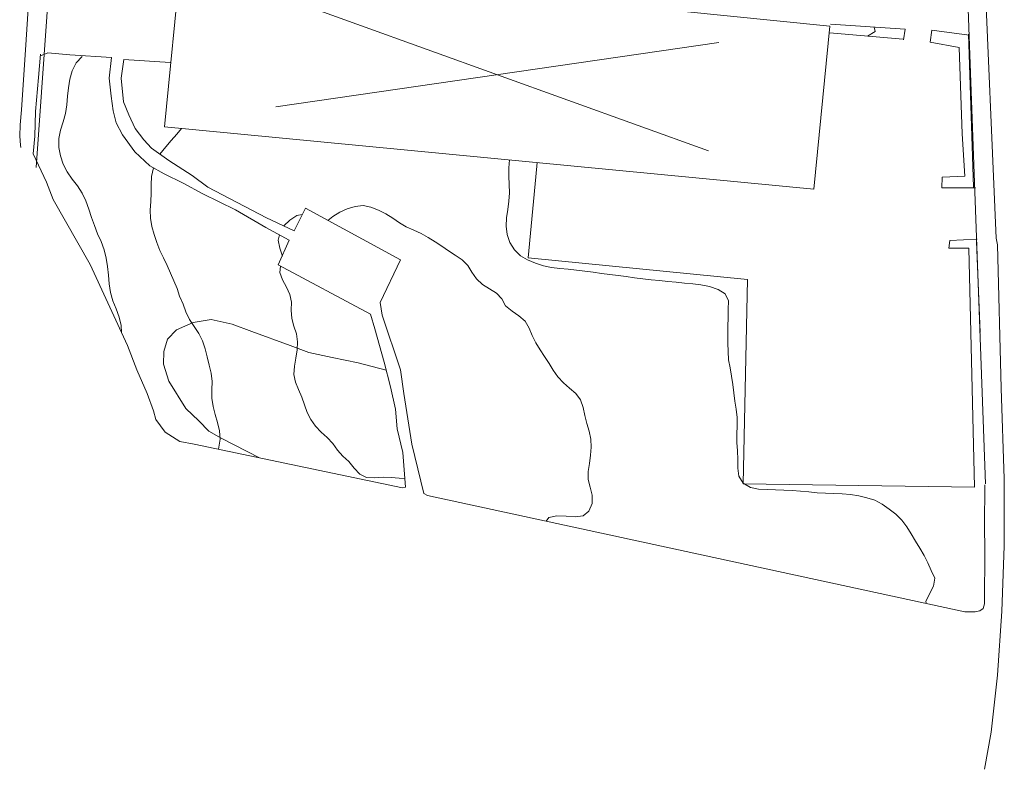
# Model space of a CAD drawing. Units: metres. Extents: x 187925 to 191011, y 6403617 to 6406817.
# Drawn here: x 188907 to 188986, y 6404458 to 6404518 of the extents above; entities that cross this region are included whole.
import ezdxf

# ---------------------------------------------------------------- set-up
doc = ezdxf.new("R2010")
doc.units = ezdxf.units.M
doc.linetypes.add('ESRI_SimpleSolid', pattern=[0])
for name, color, linetype, lineweight in [('Bostad', 7, 'ESRI_SimpleSolid', 0), ('Kantsten', 7, 'ESRI_SimpleSolid', 20), ('Vägkant', 7, 'ESRI_SimpleSolid', 20)]:
    doc.layers.add(name, color=color, linetype=linetype, lineweight=lineweight)
for name, color, linetype, lineweight, true_color in [('Byggnad_ beteckning', 7, 'ESRI_SimpleSolid', 20, 0x4e4e4e), ('Höjdkurva 1m', 7, 'ESRI_SimpleSolid', 20, 0x6ec200), ('Kvarterstrakt', 7, 'ESRI_SimpleSolid', 20, 0x004da8), ('Stödmur', 7, 'ESRI_SimpleSolid', 20, 0x898944), ('Ägoslagsgräns', 7, 'ESRI_SimpleSolid', 20, 0x734c00)]:
    doc.layers.add(name, color=color, linetype=linetype, lineweight=lineweight, true_color=true_color)

msp = doc.modelspace()

# ---------------------------------------------------------------- hatches: boundary and pattern name
at = {"layer": 'Bostad', "true_color": 0xffa77f, "transparency": 33554687}
h = msp.add_hatch(dxfattribs=at)
h.set_pattern_fill('', color=21, style=0, pattern_type=0)
h.set_pattern_definition([])
h.paths.add_polyline_path([(188971.9683, 6404517.3277), (188970.6991, 6404504.3467), (188918.8952, 6404509.3035), (188920.2042, 6404522.5845), (188971.9683, 6404517.3277)])

# ---------------------------------------------------------------- linework, layer by layer
at = {"layer": 'Bostad', "color": 7, "transparency": 33554687}
msp.add_polyline3d([(188971.9683, 6404517.3277, 113.07), (188970.6991, 6404504.3467, 113.07), (188918.8952, 6404509.3035, 113.07), (188920.2042, 6404522.5845, 113.07), (188971.9683, 6404517.3277, 113.07)], close=True, dxfattribs=at)
at = {"layer": 'Byggnad_ beteckning', "transparency": 33554687}
for points in [[(188928.6157, 6404519.5435, 102.8), (188962.2786, 6404507.3836, 102.8)], [(188927.7819, 6404510.8919, 102.8), (188963.1124, 6404516.0353, 102.8)]]:
    msp.add_polyline3d(points, dxfattribs=at)
at = {"layer": 'Höjdkurva 1m', "transparency": 33554687}
for points in [[(188974.9709, 6404516.5432, 102), (188975.5746, 6404516.9057, 102), (188975.5113, 6404517.2686, 102)], [(188912.3156, 6404514.92, 101), (188911.857, 6404514.4036, 101), (188911.5396, 6404513.7823, 101), (188911.3391, 6404513.1162, 101), (188911.2287, 6404512.4331, 101), (188911.1592, 6404511.744, 101), (188911.0978, 6404511.053, 101), (188910.9984, 6404510.3699, 101), (188910.8139, 6404509.7048, 101), (188910.6005, 6404509.0446, 101), (188910.4701, 6404508.3685, 101), (188910.4716, 6404507.6725, 101), (188910.5862, 6404506.9856, 101), (188910.8168, 6404506.3318, 101), (188911.1343, 6404505.713, 101), (188911.5227, 6404505.1394, 101), (188911.9462, 6404504.5927, 101), (188912.3277, 6404504.016, 101), (188912.6312, 6404503.3963, 101), (188912.8687, 6404502.7475, 101), (188913.0813, 6404502.0867, 101), (188913.2978, 6404501.4269, 101), (188913.5494, 6404500.7841, 101), (188913.8519, 6404500.1623, 101), (188914.0914, 6404499.5115, 101), (188914.254, 6404498.8397, 101), (188914.3555, 6404498.1557, 101), (188914.4231, 6404497.4668, 101), (188914.4937, 6404496.7759, 101), (188914.5982, 6404496.092, 101), (188914.7838, 6404495.4291, 101), (188915.0403, 6404494.7853, 101), (188915.2779, 6404494.1355, 101), (188915.4304, 6404493.4627, 101), (188915.4769, 6404492.8927, 101)], [(188920.2553, 6404509.1776, 102), (188919.8867, 6404508.7203, 102), (188919.4331, 6404508.2309, 102), (188918.9985, 6404507.7246, 102), (188918.5281, 6404507.1222, 102)], [(188979.6365, 6404471.3042, 102), (188979.6164, 6404471.4542, 102), (188979.9009, 6404472.0705, 102), (188980.2274, 6404472.6827, 102), (188980.3448, 6404473.3028, 102), (188980.0513, 6404473.9156, 102), (188979.7758, 6404474.5293, 102), (188979.4933, 6404475.1251, 102), (188979.1539, 6404475.6998, 102), (188978.7954, 6404476.2665, 102), (188978.4489, 6404476.8362, 102), (188978.0964, 6404477.4059, 102), (188977.705, 6404477.9446, 102), (188977.2306, 6404478.4092, 102), (188976.7043, 6404478.8258, 102), (188976.148, 6404479.2063, 102), (188975.5577, 6404479.5188, 102), (188974.9225, 6404479.7183, 102), (188974.2724, 6404479.8787, 102), (188973.6163, 6404479.9952, 102), (188972.9523, 6404480.0426, 102), (188972.2843, 6404480.0561, 102), (188971.6163, 6404480.0795, 102), (188970.9512, 6404480.128, 102), (188970.2862, 6404480.1854, 102), (188969.6201, 6404480.2429, 102), (188968.9551, 6404480.2943, 102), (188968.2911, 6404480.3318, 102), (188967.626, 6404480.3572, 102), (188966.953, 6404480.3706, 102), (188966.274, 6404480.3991, 102), (188965.6229, 6404480.5335, 102), (188965.0526, 6404480.8941, 102), (188964.6932, 6404481.4358, 102), (188964.6116, 6404482.0937, 102), (188964.625, 6404482.7877, 102), (188964.5985, 6404483.4627, 102), (188964.5529, 6404484.1236, 102), (188964.5444, 6404484.7856, 102), (188964.5718, 6404485.4526, 102), (188964.5703, 6404486.1196, 102), (188964.4967, 6404486.7806, 102), (188964.3922, 6404487.4405, 102), (188964.3036, 6404488.1024, 102), (188964.2271, 6404488.7643, 102), (188964.1305, 6404489.4233, 102), (188964.002, 6404490.0791, 102), (188963.8914, 6404490.736, 102), (188963.8499, 6404491.401, 102), (188963.8303, 6404492.067, 102), (188963.8188, 6404492.734, 102), (188963.8302, 6404493.4, 102), (188963.8537, 6404494.067, 102), (188963.8541, 6404494.746, 102), (188963.8695, 6404495.434, 102), (188963.6271, 6404495.9798, 102), (188963.0598, 6404496.3333, 102), (188962.3626, 6404496.5608, 102), (188961.6795, 6404496.6942, 102), (188961.0254, 6404496.7746, 102), (188960.3724, 6404496.8401, 102), (188959.7093, 6404496.9085, 102), (188959.0423, 6404496.978, 102), (188958.3782, 6404497.0444, 102), (188957.7142, 6404497.1119, 102), (188957.0511, 6404497.1813, 102), (188956.388, 6404497.2598, 102), (188955.729, 6404497.3632, 102), (188955.0689, 6404497.4587, 102), (188954.4048, 6404497.5341, 102), (188953.7428, 6404497.6166, 102), (188953.0817, 6404497.71, 102), (188952.4206, 6404497.8005, 102), (188951.7546, 6404497.8809, 102), (188951.0955, 6404497.9524, 102), (188950.4295, 6404498.0168, 102), (188949.7664, 6404498.0943, 102), (188949.1123, 6404498.2237, 102), (188948.4761, 6404498.4272, 102), (188947.8609, 6404498.6927, 102), (188947.2856, 6404499.0292, 102), (188946.8032, 6404499.5068, 102), (188946.4428, 6404500.0865, 102), (188946.2222, 6404500.7233, 102), (188946.1517, 6404501.3862, 102), (188946.1801, 6404502.0582, 102), (188946.2696, 6404502.7223, 102), (188946.37, 6404503.3814, 102), (188946.4155, 6404504.0424, 102), (188946.3879, 6404504.7084, 102), (188946.3484, 6404505.3764, 102), (188946.3638, 6404506.0414, 102), (188946.4013, 6404506.6724, 102)], [(188918.011, 6404506.0438, 102), (188917.8585, 6404505.3426, 102), (188917.8361, 6404504.6776, 102), (188917.8376, 6404504.0096, 102), (188917.8062, 6404503.3416, 102), (188917.7598, 6404502.6756, 102), (188917.7713, 6404502.0126, 102), (188917.8869, 6404501.3567, 102), (188918.0624, 6404500.7088, 102), (188918.2759, 6404500.075, 102), (188918.5264, 6404499.4572, 102), (188918.8199, 6404498.8595, 102), (188919.0944, 6404498.2537, 102), (188919.3659, 6404497.6429, 102), (188919.6344, 6404497.0322, 102), (188919.9029, 6404496.4214, 102), (188920.0965, 6404495.8045, 102), (188920.377, 6404495.1748, 102), (188920.6035, 6404494.546, 102), (188920.889, 6404493.9472, 102), (188921.2535, 6404493.3885, 102), (188921.6289, 6404492.8348, 102), (188921.9374, 6404492.2451, 102), (188922.1359, 6404491.6103, 102), (188922.2955, 6404490.9584, 102), (188922.467, 6404490.3085, 102), (188922.6226, 6404489.6597, 102), (188922.6921, 6404489.0017, 102), (188922.6747, 6404488.3337, 102), (188922.6732, 6404487.6667, 102), (188922.7758, 6404487.0138, 102), (188922.9453, 6404486.366, 102), (188923.1328, 6404485.7151, 102), (188923.2904, 6404485.0592, 102), (188923.3459, 6404484.4033, 102), (188923.2365, 6404483.7522, 102), (188923.1936, 6404483.5982, 102)], [(188931.9274, 6404501.8484, 103), (188932.3201, 6404502.1697, 103), (188932.8718, 6404502.5142, 103), (188933.4606, 6404502.7756, 103), (188934.0904, 6404502.9662, 103), (188934.7324, 6404503.0337, 103), (188935.3605, 6404502.9122, 103), (188935.9607, 6404502.6677, 103), (188936.5489, 6404502.3642, 103), (188937.0972, 6404502.0257, 103), (188937.6335, 6404501.6621, 103), (188938.1818, 6404501.3396, 103), (188938.781, 6404501.0731, 103), (188939.3692, 6404500.8046, 103), (188939.9255, 6404500.477, 103), (188940.4747, 6404500.1355, 103), (188941.018, 6404499.787, 103), (188941.5523, 6404499.4254, 103), (188942.0836, 6404499.0628, 103), (188942.6339, 6404498.7113, 103), (188943.0803, 6404498.2617, 103), (188943.4148, 6404497.704, 103), (188943.7912, 6404497.1733, 103), (188944.2676, 6404496.7357, 103), (188944.8248, 6404496.3831, 103), (188945.3851, 6404496.0436, 103), (188945.8105, 6404495.581, 103), (188946.097, 6404495.0262, 103), (188946.6163, 6404494.5986, 103), (188947.1546, 6404494.2221, 103), (188947.65, 6404493.8025, 103), (188947.9854, 6404493.2608, 103), (188948.2329, 6404492.655, 103), (188948.5094, 6404492.0682, 103), (188948.8509, 6404491.5165, 103), (188949.2153, 6404490.9838, 103), (188949.5748, 6404490.4451, 103), (188949.9012, 6404489.8894, 103), (188950.2717, 6404489.3577, 103), (188950.711, 6404488.8891, 103), (188951.2094, 6404488.4625, 103), (188951.7037, 6404488.0339, 103), (188952.0822, 6404487.5332, 103), (188952.2867, 6404486.9264, 103), (188952.4192, 6404486.2795, 103), (188952.5687, 6404485.6486, 103), (188952.7572, 6404485.0278, 103), (188952.8958, 6404484.4019, 103), (188952.9323, 6404483.7609, 103), (188952.8818, 6404483.1129, 103), (188952.7824, 6404482.4628, 103), (188952.6869, 6404481.8178, 103), (188952.6884, 6404481.1828, 103), (188952.839, 6404480.5619, 103), (188953.0125, 6404479.933, 103), (188952.997, 6404479.27, 103), (188952.7426, 6404478.6468, 103), (188952.2809, 6404478.2814, 103), (188951.6549, 6404478.2059, 103), (188950.9319, 6404478.2473, 103), (188950.1749, 6404478.2757, 103), (188949.536, 6404478.1601, 103), (188949.3372, 6404477.862, 103)], [(188929.885, 6404502.3067, 103), (188929.4561, 6404502.2413, 103), (188928.8994, 6404501.8779, 103), (188928.4018, 6404501.4014, 103)], [(188928.0534, 6404500.6882, 103), (188927.9697, 6404500.2641, 103), (188928.1022, 6404499.6282, 103), (188928.3188, 6404498.9964, 103)], [(188928.1514, 6404498.1952, 103), (188928.0998, 6404497.6982, 103), (188928.2993, 6404497.0984, 103), (188928.6278, 6404496.5286, 103), (188928.9033, 6404495.9459, 103), (188929.0138, 6404495.325, 103), (188929.0073, 6404494.674, 103), (188929.0449, 6404494.026, 103), (188929.2184, 6404493.4022, 103), (188929.4219, 6404492.7853, 103), (188929.5114, 6404492.1574, 103), (188929.468, 6404491.5144, 103), (188929.3665, 6404490.8633, 103), (188929.2621, 6404490.2102, 103), (188929.2206, 6404489.5672, 103), (188929.3361, 6404488.9493, 103), (188929.5896, 6404488.3535, 103), (188929.8521, 6404487.7547, 103), (188930.0556, 6404487.1409, 103), (188930.2841, 6404486.5351, 103), (188930.5726, 6404485.9583, 103), (188930.946, 6404485.4286, 103), (188931.3854, 6404484.951, 103), (188931.8808, 6404484.5334, 103), (188932.3192, 6404484.0628, 103), (188932.6966, 6404483.5321, 103), (188933.116, 6404483.0434, 103), (188933.6024, 6404482.6118, 103), (188934.0328, 6404482.0902, 103), (188934.4712, 6404481.6136, 103), (188935.0054, 6404481.351, 103), (188935.6484, 6404481.3216, 103), (188936.3254, 6404481.3601, 103), (188936.9804, 6404481.3457, 103), (188937.6194, 6404481.2872, 103), (188938.0635, 6404481.2326, 103)]]:
    msp.add_polyline3d(points, dxfattribs=at)
at = {"layer": 'Kantsten', "transparency": 33554687}
for points in [[(188908.7085, 6404529.5149, 100.62), (188907.8289, 6404515.8382, 100.53), (188907.4842, 6404510.664, 100.67), (188907.3782, 6404509.4779, 100.57), (188907.3439, 6404508.5749, 100.56), (188907.4045, 6404507.8429, 100.57), (188907.4317, 6404507.6719, 100.57)], [(188984.3025, 6404458.0632, 101.65), (188984.831, 6404461.0326, 101.49), (188985.3372, 6404465.573, 101.5), (188985.674, 6404470.6643, 101.64), (188985.8787, 6404475.8574, 101.48), (188985.8712, 6404481.2254, 101.59), (188985.6262, 6404488.4522, 101.36), (188985.3387, 6404499.8899, 101.29), (188985.2162, 6404500.4398, 101.34), (188984.2573, 6404523.2119, 101.21)]]:
    msp.add_polyline3d(points, dxfattribs=at)
at = {"layer": 'Kvarterstrakt', "transparency": 33554687}
for points in [[(188908.6568, 6404506.0724, 0), (188910.8024, 6404536.5132, 0)], [(188982.7423, 6404526.0118, 0), (188984.3664, 6404480.8261, 0)]]:
    msp.add_polyline3d(points, dxfattribs=at)
at = {"layer": 'Stödmur', "transparency": 33554687}
msp.add_polyline3d([(188971.9347, 6404516.7966, 101.56), (188977.8241, 6404516.3056, 101.45)], dxfattribs=at)
at = {"layer": 'Vägkant', "transparency": 33554687}
for points in [[(188977.8341, 6404516.2446, 101.45), (188977.9704, 6404517.1077, 101.56), (188972.0181, 6404517.4977, 102.42)], [(188983.5869, 6404504.4354, 101.41), (188980.8889, 6404504.4552, 101.44), (188980.9292, 6404505.2892, 101.44), (188982.7171, 6404505.3837, 101.49), (188982.5174, 6404508.7405, 101.39), (188982.2896, 6404515.6363, 101.38), (188979.9573, 6404516.0623, 101.38), (188980.0925, 6404517.0284, 101.45), (188983.0678, 6404516.6099, 101.38)], [(188983.4149, 6404504.4863, 101.41), (188983.0267, 6404516.6909, 101.38)], [(188909.0065, 6404515.1032, 100.66), (188908.846, 6404513.2531, 100.68), (188908.6013, 6404510.5389, 100.68), (188908.5529, 6404508.5559, 100.69), (188908.4251, 6404507.1538, 100.63), (188909.493, 6404504.8917, 100.61), (188910.0201, 6404503.5061, 100.65), (188912.9634, 6404498.3266, 100.74), (188915.9508, 6404491.8691, 101.13), (188916.6964, 6404489.9197, 101.18), (188917.5229, 6404488.0314, 101.13), (188918.0131, 6404486.6508, 101.22), (188918.2066, 6404485.97, 101.3), (188918.5841, 6404485.4623, 101.27), (188918.9505, 6404484.9656, 101.27), (188920.1101, 6404484.2156, 101.58), (188921.2483, 6404484.0046, 101.71), (188937.8881, 6404480.5274, 102.95), (188938.111, 6404480.5686, 102.95), (188937.9137, 6404483.3214, 103.52), (188937.4432, 6404485.221, 103.4), (188937.3079, 6404486.7849, 103.53), (188936.9294, 6404488.5836, 103.46), (188936.4077, 6404490.5432, 103.34), (188935.6745, 6404493.1945, 103.18), (188935.3236, 6404494.3752, 103.11), (188927.9543, 6404498.3001, 102.89), (188928.8257, 6404500.2588, 102.94), (188926.9809, 6404501.2833, 102.89), (188924.5487, 6404502.6862, 102.84), (188921.9537, 6404503.9571, 102.48), (188920.383, 6404504.8177, 102.74), (188918.8614, 6404505.5565, 102.07), (188917.7368, 6404506.2015, 102), (188916.5319, 6404507.3045, 101.7), (188915.5458, 6404508.6607, 101.62), (188915.028, 6404509.6183, 101.5), (188914.7882, 6404510.5751, 101.45), (188914.6402, 6404511.7559, 101.36), (188914.482, 6404513.1998, 101.33), (188914.6537, 6404514.8369, 101.25), (188911.3425, 6404515.0532, 100.92), (188909.5854, 6404515.2027, 100.86), (188909.0156, 6404514.9812, 100.66)], [(188919.335, 6404514.4318, 101.6), (188915.6608, 6404514.6808, 101.25), (188915.439, 6404513.1966, 101.6), (188915.6246, 6404511.3148, 101.45), (188916.0565, 6404510.2551, 101.46), (188916.5604, 6404509.1655, 101.62), (188917.2371, 6404508.2781, 101.7), (188917.8547, 6404507.6036, 101.8), (188919.2415, 6404506.6118, 102), (188921.0885, 6404505.4153, 102.29), (188922.3622, 6404504.5044, 102.48), (188927.0252, 6404502.0453, 102.53), (188929.2251, 6404501.0201, 102.95), (188930.1466, 6404502.8159, 102.94), (188937.7079, 6404498.7082, 102.98), (188936.0868, 6404495.2879, 103.08), (188936.2586, 6404494.291, 103.11), (188937.7193, 6404489.9252, 103.46), (188937.9968, 6404488.0265, 103.54), (188938.6342, 6404484.004, 103.52), (188939.5754, 6404480.0728, 102.95), (188939.8696, 6404479.9111, 102.95), (188982.7171, 6404470.6368, 101.71), (188983.1471, 6404470.6272, 101.71), (188983.5471, 6404470.6185, 101.58), (188983.923, 6404470.7098, 101.58), (188984.1868, 6404470.893, 101.58), (188984.2985, 6404471.2691, 101.58), (188984.3329, 6404475.5781, 101.55), (188984.2914, 6404477.4681, 101.57), (188984.3226, 6404480.7491, 101.49)], [(188948.6164, 6404506.4593, 102.34), (188948.5084, 6404505.3082, 101.44), (188947.9128, 6404498.8697, 101.91), (188965.3851, 6404497.1273, 101.55), (188965.0387, 6404480.834, 101.84), (188983.5088, 6404480.5744, 101.84), (188983.0449, 6404499.644, 101.44), (188981.4599, 6404499.6266, 101.51), (188981.5364, 6404500.2447, 101.51), (188983.7113, 6404500.3495, 101.44)], [(188983.9565, 6404492.9018, 102.97), (188983.6715, 6404500.1635, 101.44)]]:
    msp.add_polyline3d(points, dxfattribs=at)
at = {"layer": 'Ägoslagsgräns', "transparency": 33554687}
msp.add_polyline3d([(188926.4731, 6404482.9129, 102.38), (188923.4099, 6404484.4753, 102.05), (188922.4294, 6404485.0405, 101.94), (188921.6227, 6404485.8689, 101.78), (188920.5949, 6404486.841, 101.81), (188919.2521, 6404489.0239, 101.37), (188918.815, 6404490.3865, 101.44), (188918.8331, 6404491.3915, 101.86), (188919.1363, 6404492.3828, 101.95), (188919.8637, 6404493.1284, 101.66), (188921.1792, 6404493.6965, 101.99), (188922.624, 6404493.9377, 102.21), (188924.2973, 6404493.5701, 102.21), (188925.8668, 6404492.9884, 102.53), (188928.9067, 6404491.8689, 102.89), (188930.3951, 6404491.3191, 103.05), (188932.2715, 6404490.9077, 102.23), (188934.3408, 6404490.4854, 102.17), (188936.5813, 6404489.8913, 103.54)], dxfattribs=at)

doc.saveas('drawing.dxf')
